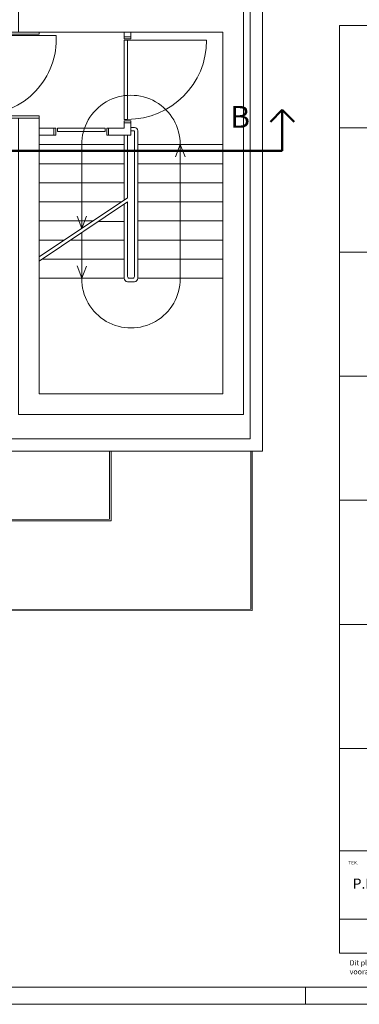
# Model space of a CAD drawing. Units: centimetres. Extents: x -2432 to 28226, y 2106 to 11456.
# Drawn here: x 248 to 747, y 8551 to 9995 of the extents above; entities that cross this region are included whole.
import ezdxf

# ---------------------------------------------------------------- set-up
doc = ezdxf.new("R2010")
doc.units = ezdxf.units.CM
doc.header["$LTSCALE"] = 63.5
for name, color, linetype, lineweight in [('A01-_AANZICHTEN_fijn', 1, 'Continuous', 18), ('A01-_AANZICHTEN_normaal', 7, 'Continuous', 18), ('A01-_KADERS', 20, 'Continuous', 18), ('A022-TEXT planhoofd 2', 231, 'Continuous', 15), ('A03-_TEKSTEN', 7, 'Continuous', 18), ('A09-_CONSTRUCTIE', 4, 'Continuous', 18), ('A31-_SCHRIJNWERK', 1, 'Continuous', 18), ('Geen', 253, 'Continuous', 5)]:
    doc.layers.add(name, color=color, linetype=linetype, lineweight=lineweight)
doc.styles.add('Arial', font='arial.ttf')
doc.styles.add('Century Gothic', font='GOTHIC.TTF')
doc.styles.add('Geneva', font='txt')

# ---------------------------------------------------------------- blocks, each defined once
blk = doc.blocks.new('Groep-399')
at = {"layer": 'Geen', "color": 251, "linetype": 'Continuous', "lineweight": 50}
for q in [(616.7, 9845.1), (651.1, 9845.1), (633.9, 9802.3)]:
    blk.add_line((633.9, 9862.3), q, dxfattribs=at)

msp = doc.modelspace()

# ---------------------------------------------------------------- linework, layer by layer
at = {"layer": 'A01-_AANZICHTEN_fijn', "color": 251, "lineweight": 18}
for p, q in [((380.378, 9362.004), (380.378, 9262.115)), ((382.378, 9362.004), (382.378, 9260.077)), ((587.778, 9362.004), (587.778, 9130.177)), ((589.778, 9362.004), (589.778, 9128.259)), ((-359.225, 9262.03), (380.378, 9262.115)), ((-359.225, 9260.03), (382.378, 9260.077)), ((-359.225, 9130.03), (587.778, 9130.177)), ((-210.309, 9128.03), (589.778, 9128.259))]:
    msp.add_line(p, q, dxfattribs=at)
at = {"layer": 'A01-_AANZICHTEN_normaal', "color": 251, "lineweight": 18}
for p, q in [((416.7, 9836.603), (411.699, 9836.603)), ((416.598, 9831.604), (411.699, 9831.604)), ((401.699, 9730.209), (401.699, 9825.624)), ((406.697, 9733.541), (406.697, 9825.624)), ((416.699, 9831.489), (416.699, 9617.911)), ((421.699, 9831.594), (421.699, 9615.533)), ((276.699, 9811.533), (401.699, 9811.533)), ((339.313, 9811.533), (339.313, 9688.618)), ((421.699, 9811.533), (546.699, 9811.533)), ((484.086, 9811.542), (477.21, 9793.495)), ((484.086, 9811.542), (491.209, 9793.591)), ((484.086, 9811.533), (484.086, 9615.533)), ((276.699, 9783.533), (401.699, 9783.533)), ((421.699, 9783.533), (546.699, 9783.533)), ((276.699, 9755.533), (401.699, 9755.533)), ((421.699, 9755.533), (546.699, 9755.533)), ((276.699, 9646.876), (406.699, 9733.542)), ((276.699, 9727.533), (397.685, 9727.533)), ((276.699, 9640.866), (406.699, 9727.533)), ((401.699, 9615.533), (401.699, 9724.2)), ((406.697, 9618.134), (406.697, 9727.532)), ((421.699, 9727.533), (546.699, 9727.533)), ((339.313, 9688.627), (332.436, 9706.675)), ((339.313, 9688.627), (346.436, 9706.579)), ((276.699, 9699.533), (355.685, 9699.533)), ((364.699, 9698.948), (401.699, 9698.948)), ((421.699, 9699.533), (546.699, 9699.533)), ((339.313, 9682.609), (339.313, 9615.533)), ((276.699, 9671.533), (313.686, 9671.533)), ((322.699, 9671.533), (401.699, 9671.533)), ((421.699, 9671.533), (546.699, 9671.533)), ((280.699, 9643.533), (401.699, 9643.533)), ((339.313, 9615.542), (332.436, 9633.59)), ((339.313, 9615.542), (346.436, 9633.494)), ((421.699, 9643.533), (546.699, 9643.533)), ((401.699, 9615.533), (276.699, 9615.533)), ((409.129, 9615.533), (414.27, 9615.533)), ((421.699, 9615.533), (546.699, 9615.533)), ((406.698, 9610.533), (416.7, 9610.533))]:
    msp.add_line(p, q, dxfattribs=at)
for centre, radius, start, end in [((411.699, 9811.542), 72.387, 359.992737, 180.071984), ((416.598, 9831.502), 0.102, 359.989872, 90), ((416.598, 9831.502), 5.102, 359.989872, 88.852531), ((416.598, 9831.502), 0.102, 352.705342, 352.712627), ((411.699, 9615.064), 72.387, 179.928016, 0.007263), ((406.8, 9615.634), 5.102, 179.989872, 268.852531), ((409.2, 9618.036), 2.504, 177.758859, 268.36191), ((414.198, 9618.036), 2.504, 271.63809, 2.241141), ((416.598, 9615.634), 5.102, 271.147469, 0.010128)]:
    msp.add_arc(centre, radius, start, end, dxfattribs=at)
at = {"layer": 'A01-_KADERS', "color": 7, "lineweight": 13}
for p, q in [((717.906, 9986), (717.906, 8626)), ((717.906, 9986), (1642.906, 9986)), ((717.906, 9836), (1642.906, 9836)), ((717.906, 9654), (1642.906, 9654)), ((717.906, 9472), (1642.906, 9472)), ((717.906, 9290), (1642.906, 9290)), ((717.906, 9108), (1642.906, 9108)), ((717.906, 8926), (1642.906, 8926)), ((1642.906, 8776), (717.906, 8776)), ((717.906, 8776), (1642.906, 8776)), ((717.906, 8676), (1642.906, 8676)), ((719.906, 8676), (1642.906, 8676)), ((717.906, 8626), (1642.906, 8626)), ((717.906, 8626), (1642.906, 8626))]:
    msp.add_line(p, q, dxfattribs=at)
at = {"layer": 'A01-_KADERS', "color": 7, "lineweight": 18}
msp.add_line((667.906, 8576), (667.906, 8551), dxfattribs=at)
at = {"layer": 'A09-_CONSTRUCTIE', "color": 251, "lineweight": 18}
for points in [[(-1019.013, 9362.004), (-1013.953, 9380.004), (586.699, 9380.004), (586.699, 10840.819), (66.117, 10840.819), (66.117, 10858.819), (604.699, 10858.819), (604.699, 9362.004)], [(246.699, 10830.819), (576.699, 10830.819), (576.699, 9416.004), (246.699, 9416.004), (246.699, 9850.524), (276.699, 9850.527), (276.699, 9446.004), (546.699, 9446.004), (546.699, 9976.533), (246.699, 9976.53), (246.699, 10006.524), (546.699, 10006.533), (546.699, 10704.265), (246.699, 10704.266)], [(401.699, 9976.533), (411.699, 9976.533), (411.699, 9969.532), (401.699, 9969.532)], [(276.699, 9835.624), (298.607, 9835.624), (298.607, 9825.624), (276.699, 9825.624)]]:
    msp.add_lwpolyline(points, close=True, dxfattribs=at)
msp.add_lwpolyline([(378.607, 9835.624), (401.699, 9835.624), (401.699, 9843.521), (411.699, 9843.52), (411.699, 9825.624), (378.607, 9825.624), (378.607, 9835.624)], dxfattribs=at)
at = {"layer": 'A31-_SCHRIJNWERK', "color": 251, "lineweight": 18}
for p, q in [((186.7, 9971.527), (301.704, 9971.544)), ((406.699, 9964.527), (522.699, 9964.527)), ((373.563, 9835.615), (303.563, 9835.615)), ((373.607, 9835.624), (303.607, 9835.624)), ((303.607, 9830.624), (303.607, 9835.624)), ((373.607, 9830.624), (373.607, 9835.624)), ((373.607, 9830.624), (303.607, 9830.624))]:
    msp.add_line(p, q, dxfattribs=at)
at = {"layer": 'A31-_SCHRIJNWERK', "color": 251, "lineweight": 18, "flags": 128}
for points in [[(276.699, 9976.54), (276.699, 9973.54), (186.699, 9973.531), (186.699, 9976.531)], [(411.699, 9969.532), (411.699, 9966.532), (401.699, 9966.532), (401.699, 9969.532)], [(276.699, 9853.527), (276.699, 9850.527), (186.699, 9850.517), (186.699, 9853.518)], [(411.699, 9846.521), (411.699, 9843.52), (401.699, 9843.521), (401.699, 9846.521)], [(301.107, 9835.624), (301.107, 9825.624), (298.607, 9825.624), (298.607, 9835.624)], [(378.607, 9835.624), (378.607, 9825.624), (376.107, 9825.624), (376.107, 9835.624)]]:
    msp.add_lwpolyline(points, close=True, dxfattribs=at)
at = {"layer": 'A31-_SCHRIJNWERK', "color": 251, "lineweight": 18}
msp.add_lwpolyline([(401.699, 9964.527), (406.699, 9964.527), (406.699, 9848.527), (401.699, 9848.527)], close=True, dxfattribs=at)
for centre, radius, start, end in [((191.682, 9965.704), 110.177, 270.01044, 3.038703), ((406.699, 9964.527), 116, 270, 0)]:
    msp.add_arc(centre, radius, start, end, dxfattribs=at)
at = {"layer": 'Geen', "color": 251, "linetype": 'Continuous', "lineweight": 50}
msp.add_line((633.883, 9802.255), (103.883, 9802.255), dxfattribs=at)
at = {"layer": 'Geen', "color": 7, "linetype": 'Continuous', "lineweight": 5}
for points in [[(-2432, 11456), (1717.906, 11456), (1717.906, 8551), (-2432, 8551)], [(-2407.002, 11431), (1692.908, 11431), (1692.908, 8576), (-2407.002, 8576)]]:
    msp.add_lwpolyline(points, close=True, dxfattribs=at)

# ---------------------------------------------------------------- block references
at = {"layer": 'Geen', "color": 251}
msp.add_blockref('Groep-399', (0, 0), dxfattribs=at)

# ---------------------------------------------------------------- texts
at = {"layer": 'A022-TEXT planhoofd 2', "color": 7, "insert": (732.906, 8615.664), "char_height": 7.601421, "attachment_point": 1, "line_spacing_factor": 1.031632, "style": 'Century Gothic'}
msp.add_mtext('Dit plan is en blijft eigendom van TTAS bvba.  Het mag niet geheel of gedeeltelijk  gecopieerd of vermenigvuldigd, noch in mededeling gegeven worden aan derden zonder \\Pvoorafgaande schriftelijke toestemming van TTAS.\\P', dxfattribs=at)
at = {"layer": 'A03-_TEKSTEN', "color": 7, "line_spacing_factor": 1.004016, "style": 'Arial'}
for s, insert, char_height, attachment_point in [('TEK.', (730.906, 8761), 5, 1), ('P.D.K.', (765.906, 8726), 15, 5)]:
    msp.add_mtext(s, dxfattribs=dict(at, insert=insert, char_height=char_height, attachment_point=attachment_point))
at = {"layer": 'Geen', "color": 251, "insert": (557.699, 9868.237), "char_height": 32.08, "attachment_point": 1, "line_spacing_factor": 1.057281, "style": 'Geneva'}
msp.add_mtext('B', dxfattribs=at)

doc.saveas('drawing.dxf')
